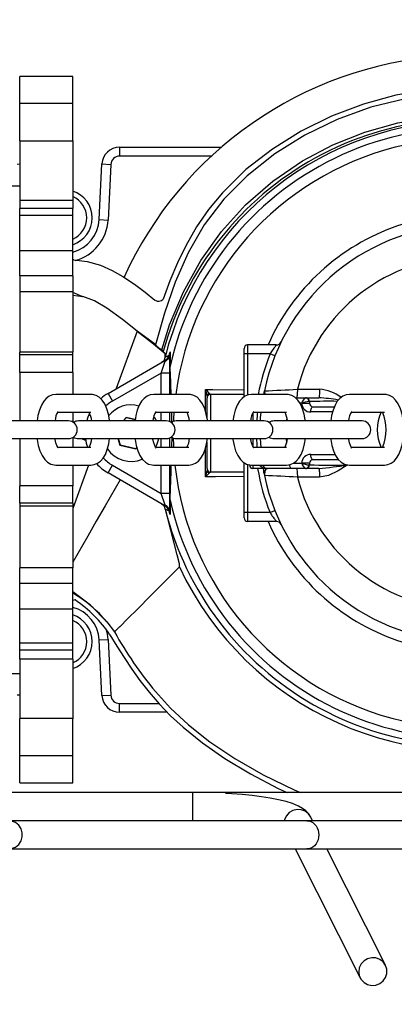
# Model space of a CAD drawing. Extents: x 1 to 416, y 2 to 294.
# Drawn here: x 313 to 325, y 131 to 163 of the extents above; entities that cross this region are included whole.
import ezdxf

# ---------------------------------------------------------------- set-up
doc = ezdxf.new("R2010")
doc.units = 0
doc.layers.get('0').update_dxf_attribs({"linetype": 'CONTINUOUS'})

msp = doc.modelspace()

# ---------------------------------------------------------------- linework, layer by layer
at = {"color": 7, "linetype": 'CONTINUOUS'}
for p, q in [((314.57179, 161.52471), (312.80709, 161.52471)), ((312.80709, 160.62917), (312.80709, 161.52471)), ((314.57179, 160.62917), (314.57179, 161.52471)), ((312.80709, 159.38431), (312.80709, 160.62917)), ((314.57179, 160.62917), (312.80709, 160.62917)), ((314.57179, 159.38431), (314.57179, 160.62917)), ((312.80709, 159.38431), (314.57179, 159.38431)), ((312.80709, 159.38431), (312.80709, 157.39785)), ((314.57179, 159.38431), (314.57179, 157.39785)), ((316.13169, 159.17176), (319.51953, 159.17176)), ((316.13169, 159.17176), (316.13169, 158.87765)), ((319.19085, 158.87765), (316.13169, 158.87765)), ((312.80709, 158.60247), (312.71742, 158.59804)), ((315.45271, 156.76079), (315.54417, 158.61255)), ((315.54417, 158.61255), (315.83793, 158.59804)), ((315.83793, 158.59804), (315.74647, 156.74628)), ((312.80709, 157.87765), (312.45414, 157.87765)), ((312.80709, 157.39785), (312.80709, 157.12816)), ((314.57179, 157.39785), (312.80709, 157.39785)), ((312.80709, 156.89754), (312.80709, 157.12816)), ((314.57179, 157.12816), (312.80709, 157.12816)), ((314.57179, 157.39785), (314.57179, 157.12816)), ((314.57179, 156.89754), (314.57179, 157.12816)), ((312.80709, 155.7205), (312.80709, 156.89754)), ((314.57179, 156.89754), (312.80709, 156.89754)), ((314.57179, 155.7205), (314.57179, 156.89754)), ((315.45271, 156.76079), (315.74647, 156.74628)), ((312.80709, 154.89047), (312.80709, 155.7205)), ((314.57179, 155.7205), (312.80709, 155.7205)), ((314.57179, 154.89047), (314.57179, 155.7205)), ((314.60433, 155.41808), (314.57179, 155.41808)), ((312.80709, 154.89047), (312.80709, 154.35946)), ((314.57179, 154.89047), (312.80709, 154.89047)), ((314.57179, 154.89047), (314.57179, 154.35946)), ((312.80709, 154.35946), (312.80709, 152.34301)), ((314.57179, 154.35946), (312.80709, 154.35946)), ((314.57179, 154.35946), (314.57179, 152.34301)), ((314.90458, 154.1919), (314.57179, 154.32765)), ((314.57179, 154.24206), (314.90594, 154.19501)), ((314.90601, 154.19502), (314.90587, 154.19505)), ((316.7191, 153.04063), (316.02319, 151.12864)), ((321.34973, 152.58658), (320.39532, 152.58658)), ((320.39532, 152.58658), (320.39532, 152.29246)), ((312.80709, 152.25128), (312.80709, 152.34301)), ((314.57179, 152.34301), (312.80709, 152.34301)), ((312.80709, 151.66385), (312.80709, 152.25128)), ((314.57179, 152.25128), (312.80709, 152.25128)), ((314.57179, 152.25128), (314.57179, 152.34301)), ((314.57179, 151.66385), (314.57179, 152.25128)), ((317.58666, 152.37131), (317.64797, 152.30293)), ((317.77811, 152.2433), (317.78765, 152.24082)), ((317.80709, 152.2793), (317.80697, 152.28557)), ((317.80709, 151.8268), (317.80709, 152.27814)), ((317.81493, 152.3549), (317.81561, 152.34045)), ((317.81561, 152.34045), (317.8156, 152.33966)), ((320.27767, 152.29246), (320.27767, 152.46893)), ((320.27767, 150.85611), (320.27767, 152.29246)), ((320.39532, 152.29246), (320.27767, 152.29246)), ((320.39532, 152.29246), (320.39532, 150.91359)), ((321.14115, 152.29246), (320.39532, 152.29246)), ((321.30496, 152.22683), (321.14115, 152.29246)), ((315.74826, 150.96991), (317.63898, 152.06152)), ((317.51297, 151.64915), (317.6495, 152.04329)), ((317.63898, 152.06152), (317.52874, 151.99787)), ((317.63898, 152.06152), (317.6495, 152.04329)), ((312.80709, 151.66385), (312.80709, 150.05412)), ((314.57179, 151.66385), (312.80709, 151.66385)), ((314.57179, 151.66385), (314.57179, 150.93647)), ((317.51297, 151.64915), (315.89532, 150.7152)), ((317.80709, 151.64915), (317.51297, 151.64915)), ((317.51297, 150.93647), (317.51297, 151.64915)), ((317.80709, 150.93647), (317.80709, 151.8268)), ((315.17631, 150.93647), (314.01294, 150.93647)), ((315.74826, 150.96991), (315.89532, 150.7152)), ((318.43375, 150.93647), (317.27038, 150.93647)), ((318.98875, 150.38445), (318.98776, 151.09582)), ((320.27767, 150.93952), (319.16003, 150.93952)), ((319.16003, 150.93952), (319.16003, 150.05412)), ((321.69118, 150.93647), (320.52781, 150.93647)), ((322.05081, 151.10867), (322.78791, 151.10867)), ((324.94861, 150.93647), (323.78524, 150.93647)), ((319.04238, 150.16614), (319.04238, 150.82187)), ((321.99457, 150.82187), (322.32975, 150.82187)), ((322.1952, 150.6454), (322.13383, 150.6454)), ((322.1952, 150.6454), (322.45414, 150.6454)), ((322.32975, 150.82187), (322.3365, 150.82187)), ((322.3365, 150.82187), (322.76311, 150.82187)), ((322.45414, 150.70422), (322.4339, 150.70422)), ((322.45414, 150.70422), (322.45414, 150.6454)), ((314.07556, 150.34824), (315.17631, 150.34824)), ((314.57179, 150.34824), (314.57179, 150.01765)), ((317.33299, 150.34824), (318.43375, 150.34824)), ((317.51297, 150.05412), (317.51297, 150.34824)), ((317.80709, 150.02419), (317.80709, 150.34824)), ((317.86112, 150.34824), (317.86569, 149.98928)), ((320.57179, 150.3127), (320.57179, 150.05412)), ((320.59042, 150.34824), (321.69118, 150.34824)), ((323.213, 150.35128), (322.49375, 150.35128)), ((322.57179, 150.52775), (323.27486, 150.52775)), ((323.84786, 150.34824), (324.94861, 150.34824)), ((313.19462, 150.05412), (311.50187, 150.05412)), ((314.35799, 150.05412), (313.19462, 150.05412)), ((314.42995, 150.05412), (314.35799, 150.05412)), ((316.45205, 150.05412), (314.75931, 150.05412)), ((316.35218, 150.16445), (316.25005, 150.05412)), ((316.35569, 150.15313), (316.26404, 150.05412)), ((316.65225, 150.09635), (316.35218, 150.16445)), ((316.35569, 150.15313), (316.35218, 150.16445)), ((316.65064, 150.08618), (316.35569, 150.15313)), ((317.61542, 150.05412), (316.45205, 150.05412)), ((317.68738, 150.05412), (317.61542, 150.05412)), ((319.70949, 150.05412), (318.01674, 150.05412)), ((320.87286, 150.05412), (319.70949, 150.05412)), ((320.94481, 150.05412), (320.87286, 150.05412)), ((322.96692, 150.05412), (321.27417, 150.05412)), ((324.13029, 150.05412), (322.96692, 150.05412)), ((324.20225, 150.05412), (324.13029, 150.05412)), ((311.50187, 149.46588), (313.19462, 149.46588)), ((312.80709, 149.46588), (312.80709, 147.89713)), ((313.19462, 149.46588), (314.35799, 149.46588)), ((314.35799, 149.46588), (314.42995, 149.46588)), ((314.57179, 149.50235), (314.57179, 149.17176)), ((314.75931, 149.46588), (316.45205, 149.46588)), ((316.07593, 149.46588), (316.14385, 149.24662)), ((316.08668, 149.46588), (316.1519, 149.25533)), ((316.1519, 149.25533), (316.14385, 149.24662)), ((316.14385, 149.24662), (316.67376, 149.12635)), ((316.1519, 149.25533), (316.67025, 149.13767)), ((316.45205, 149.46588), (317.61542, 149.46588)), ((317.51297, 149.17176), (317.51297, 149.46588)), ((317.61542, 149.46588), (317.68738, 149.46588)), ((317.80709, 149.17176), (317.80709, 149.4926)), ((318.01674, 149.46588), (319.70949, 149.46588)), ((319.04238, 148.46893), (319.04238, 149.35851)), ((319.16003, 149.46588), (319.16003, 148.35128)), ((319.70949, 149.46588), (320.87286, 149.46588)), ((320.57179, 149.46588), (320.57179, 149.2071)), ((320.84174, 149.17176), (320.81959, 149.46588)), ((320.87286, 149.46588), (320.94481, 149.46588)), ((321.27417, 149.46588), (322.96692, 149.46588)), ((321.67513, 149.46588), (321.68691, 149.31411)), ((322.96692, 149.46588), (324.13029, 149.46588)), ((324.13029, 149.46588), (324.20225, 149.46588)), ((315.17631, 149.17176), (314.07511, 149.17176)), ((316.67025, 149.13767), (316.70398, 149.17411)), ((316.67025, 149.13767), (316.67376, 149.12635)), ((316.67376, 149.12635), (316.70736, 149.16265)), ((318.43375, 149.17176), (317.33255, 149.17176)), ((321.69118, 149.17176), (320.58998, 149.17176)), ((322.49375, 148.93952), (323.29977, 148.93952)), ((324.94861, 149.17176), (323.84741, 149.17176)), ((314.01294, 148.58353), (315.17631, 148.58353)), ((314.57179, 148.58353), (314.57179, 147.89713)), ((315.09685, 148.58353), (314.57179, 147.14095)), ((317.27038, 148.58353), (318.43375, 148.58353)), ((317.51297, 147.64166), (317.51297, 148.58353)), ((317.80709, 147.464), (317.80709, 148.58353)), ((320.27767, 146.99834), (320.27767, 148.66421)), ((320.39532, 148.60795), (320.39532, 146.99834)), ((320.52781, 148.58353), (321.69118, 148.58353)), ((320.57179, 148.58353), (320.57179, 148.46893)), ((321.91546, 148.6454), (322.1952, 148.6454)), ((322.45414, 148.6454), (322.1952, 148.6454)), ((322.45414, 148.58658), (322.4339, 148.58658)), ((322.45414, 148.6454), (322.45414, 148.58658)), ((323.41339, 148.76305), (322.57179, 148.76305)), ((323.78524, 148.58353), (324.94861, 148.58353)), ((315.74826, 148.32089), (315.89532, 148.5756)), ((317.63898, 147.22928), (315.74826, 148.32089)), ((315.89532, 148.5756), (317.51297, 147.64166)), ((319.16003, 148.35128), (319.11009, 148.31453)), ((320.27767, 148.35128), (319.16003, 148.35128)), ((321.05788, 148.46893), (320.57179, 148.46893)), ((321.87202, 148.46893), (321.05788, 148.46893)), ((322.32975, 148.46893), (321.87202, 148.46893)), ((322.3365, 148.46893), (322.32975, 148.46893)), ((322.76311, 148.46893), (322.3365, 148.46893)), ((316.15277, 148.08735), (315.65627, 147.2274)), ((322.78791, 148.18213), (322.05081, 148.18213)), ((312.80709, 147.3097), (312.80709, 147.89713)), ((314.57179, 147.89713), (312.80709, 147.89713)), ((314.57179, 147.3097), (314.57179, 147.89713)), ((317.80709, 147.64166), (317.51297, 147.64166)), ((317.6495, 147.24751), (317.51297, 147.64166)), ((312.80709, 147.3097), (312.80709, 147.21838)), ((314.57179, 147.3097), (312.80709, 147.3097)), ((314.57179, 147.3097), (314.57179, 147.21838)), ((317.52874, 147.29293), (317.63898, 147.22928)), ((317.80709, 147.01266), (317.80709, 147.464)), ((312.80709, 147.21838), (312.80709, 145.16291)), ((314.57179, 147.21838), (312.80709, 147.21838)), ((314.57179, 147.21838), (314.57179, 145.16291)), ((315.65627, 147.2274), (315.35754, 146.70998)), ((317.63898, 147.22928), (317.6495, 147.24751)), ((317.77811, 147.0475), (317.78765, 147.04998)), ((317.80666, 146.98914), (317.80709, 147.0115)), ((317.80709, 147.0115), (317.80709, 147.01266)), ((317.8156, 146.95115), (317.81493, 146.9359)), ((317.8156, 146.95115), (317.8156, 146.95115)), ((320.27767, 146.82187), (320.27767, 146.99834)), ((320.39532, 146.99834), (320.27767, 146.99834)), ((321.14115, 146.99834), (320.39532, 146.99834)), ((320.39532, 146.99834), (320.39532, 146.70422)), ((321.30496, 147.06397), (321.14115, 146.99834)), ((315.35754, 146.70998), (315.07018, 146.21225)), ((321.34973, 146.70422), (320.39532, 146.70422)), ((315.07018, 146.21225), (314.57179, 145.34902)), ((312.80709, 144.6384), (312.80709, 145.16291)), ((314.57179, 145.16291), (312.80709, 145.16291)), ((314.57179, 144.6384), (314.57179, 145.16291)), ((317.15685, 144.2221), (318.12327, 145.18852)), ((312.80709, 143.78516), (312.80709, 144.6384)), ((314.57179, 144.6384), (312.80709, 144.6384)), ((314.57179, 143.78516), (314.57179, 144.6384)), ((316.73408, 143.79932), (317.15685, 144.2221)), ((312.80709, 142.64775), (312.80709, 143.78516)), ((314.57179, 143.78516), (312.80709, 143.78516)), ((314.57179, 142.64775), (314.57179, 143.78516)), ((316.39104, 143.45629), (316.73408, 143.79932)), ((315.71158, 143.35797), (315.96086, 143.0261)), ((316.14597, 143.21122), (316.39104, 143.45629)), ((315.96086, 143.0261), (316.14218, 143.20742)), ((316.14218, 143.20742), (316.14597, 143.21122)), ((315.45271, 142.75921), (315.74647, 142.77372)), ((315.54417, 140.90745), (315.45271, 142.75921)), ((315.74647, 142.77372), (315.83793, 140.92196)), ((312.80709, 142.416), (312.80709, 142.64775)), ((314.57179, 142.64775), (312.80709, 142.64775)), ((312.80709, 142.12308), (312.80709, 142.416)), ((314.57179, 142.416), (312.80709, 142.416)), ((314.57179, 142.416), (314.57179, 142.64775)), ((314.57179, 142.12308), (314.57179, 142.416)), ((312.80709, 142.12308), (312.80709, 140.13569)), ((314.57179, 142.12308), (312.80709, 142.12308)), ((314.57179, 142.12308), (314.57179, 140.13569)), ((312.45414, 141.64235), (312.80709, 141.64235)), ((312.80709, 140.91753), (312.71742, 140.92196)), ((315.54417, 140.90745), (315.83793, 140.92196)), ((316.13169, 140.64235), (317.43582, 140.64235)), ((316.13169, 140.34824), (316.13169, 140.64235)), ((314.57179, 140.13798), (312.80709, 140.13798)), ((312.80709, 138.90048), (312.80709, 140.13798)), ((314.57179, 138.90048), (314.57179, 140.13798)), ((317.71857, 140.34824), (316.13169, 140.34824)), ((312.80709, 137.99529), (312.80709, 138.90048)), ((314.57179, 138.90048), (312.80709, 138.90048)), ((314.57179, 137.99529), (314.57179, 138.90048)), ((312.80709, 137.99529), (314.57179, 137.99529)), ((318.55848, 137.67701), (311.79259, 137.67701)), ((328.67465, 137.67701), (311.79259, 137.67701)), ((318.55848, 137.67701), (318.55848, 137.1247)), ((318.55848, 137.1247), (318.55848, 136.73583)), ((322.55663, 136.73583), (322.49473, 136.8587)), ((315.91024, 136.73583), (312.43445, 136.73583)), ((324.14553, 136.73583), (315.91024, 136.73583)), ((332.50995, 136.73583), (322.3662, 136.73583)), ((312.43445, 135.79466), (315.91024, 135.79466)), ((315.91024, 135.79466), (324.14553, 135.79466)), ((321.97694, 135.79466), (324.14081, 131.49979)), ((322.3662, 135.79466), (332.60155, 135.79466)), ((324.98133, 131.92327), (323.03082, 135.79466))]:
    msp.add_line(p, q, dxfattribs=at)
for points in [[(332.07812, 160.51169), (330.96218, 160.8302), (329.83121, 161.04749), (328.69611, 161.16407), (327.56399, 161.17933), (326.44109, 161.09231), (325.33367, 160.90204), (324.24801, 160.60757), (323.19094, 160.20831), (322.17542, 159.70745), (321.21894, 159.11098), (320.33923, 158.42477), (319.55418, 157.65456), (319.09117, 157.09551), (318.69011, 156.51445), (318.33241, 155.89061), (318.05556, 155.31792), (317.80693, 154.71838), (317.58666, 154.10479)], [(331.99717, 160.35122), (330.69823, 160.70952), (329.35614, 160.931), (328.01305, 161.00899), (326.82336, 160.95638), (325.6493, 160.78746), (324.49839, 160.50115), (323.37835, 160.09651), (322.30332, 159.57652), (321.29483, 158.94869), (320.37481, 158.22079), (319.59933, 157.43978), (318.94329, 156.58146), (318.41003, 155.65483), (317.97833, 154.67244), (317.62476, 153.64715), (317.32586, 152.59184)], [(317.53421, 152.41683), (317.79729, 153.25741), (318.25531, 154.35596), (318.83147, 155.39988), (319.52161, 156.36883), (320.32705, 157.25235), (321.23436, 158.03939), (322.22272, 158.71558), (323.23115, 159.25083), (324.29409, 159.67656), (325.39309, 159.98579), (326.5718, 160.18054), (327.76836, 160.24375), (328.96054, 160.17447), (329.93441, 160.01686), (330.88952, 159.77045)], [(314.60433, 155.41808), (315.05804, 155.36656), (315.49706, 155.24097), (315.889, 155.06833), (316.24451, 154.86755), (316.6314, 154.60827), (316.98759, 154.3396), (317.31097, 154.0783)], [(316.7191, 153.04063), (316.23448, 153.43674), (315.71289, 153.81524), (315.29839, 154.04995), (314.90583, 154.19506)], [(316.7191, 153.04063), (317.25777, 152.62429), (317.64797, 152.30293)], [(317.32654, 152.59443), (317.20603, 152.68859), (316.7191, 153.04063)], [(317.58666, 152.37131), (317.57135, 152.38499), (317.53421, 152.41683)], [(317.80709, 152.2793), (317.80431, 152.24317), (317.79617, 152.2077), (317.78281, 152.17356), (317.76449, 152.14138), (317.74154, 152.11175), (317.71438, 152.08521), (317.68351, 152.06225), (317.6495, 152.04329)], [(317.65426, 152.17409), (317.69116, 152.19472), (317.77811, 152.2433)], [(317.80666, 152.30166), (317.80583, 152.29387), (317.80454, 152.28611), (317.80282, 152.2784), (317.80065, 152.27073), (317.79804, 152.26313), (317.79501, 152.2556), (317.79154, 152.24816), (317.78765, 152.24082)], [(317.80666, 152.30166), (317.80116, 152.31743), (317.79678, 152.31367), (317.79666, 152.31349)], [(317.81493, 152.3549), (317.81323, 152.34837), (317.81172, 152.34179), (317.81039, 152.33517), (317.80926, 152.32851), (317.80832, 152.32183), (317.80758, 152.31512), (317.80702, 152.3084), (317.80666, 152.30166)], [(317.81561, 152.34045), (317.81363, 152.33296), (317.81191, 152.32541), (317.81045, 152.31781), (317.80925, 152.31016), (317.80832, 152.30248), (317.80764, 152.29477), (317.80723, 152.28704), (317.80709, 152.2793)], [(317.8156, 152.33966), (317.81362, 152.33212), (317.81189, 152.32452), (317.81043, 152.31687), (317.80923, 152.30918), (317.80829, 152.30145), (317.80762, 152.2937), (317.80722, 152.28592), (317.80709, 152.27814)], [(317.8156, 152.33966), (317.81506, 152.24381), (317.81313, 151.87833)], [(317.81313, 151.87833), (317.81172, 151.87198), (317.81049, 151.86559), (317.80945, 151.85917), (317.8086, 151.85273), (317.80794, 151.84627), (317.80747, 151.83979), (317.80718, 151.8333), (317.80709, 151.8268)], [(314.01294, 150.93647), (313.8982, 150.92104), (313.7878, 150.8747), (313.69256, 150.80385), (313.60805, 150.70774), (313.53138, 150.57959), (313.46506, 150.41565), (313.41598, 150.23008), (313.38813, 150.05412)], [(315.8007, 150.05412), (315.79735, 150.0898), (315.76223, 150.27989), (315.7097, 150.45756), (315.63633, 150.62074), (315.54911, 150.74875), (315.45356, 150.84007), (315.34756, 150.90153), (315.23225, 150.93284), (315.17631, 150.93647)], [(317.27038, 150.93647), (317.15564, 150.92104), (317.04523, 150.8747), (316.94999, 150.80385), (316.86548, 150.70774), (316.78881, 150.57959), (316.7225, 150.41565), (316.67342, 150.23008), (316.64556, 150.05412)], [(319.05813, 150.05412), (319.05478, 150.0898), (319.01966, 150.27989), (318.96713, 150.45756), (318.89376, 150.62074), (318.80655, 150.74875), (318.71099, 150.84007), (318.60499, 150.90153), (318.48968, 150.93284), (318.43375, 150.93647)], [(318.98776, 151.09582), (319.24152, 151.09524), (320.25762, 151.09256), (320.27767, 151.0925)], [(319.11009, 150.97627), (319.09556, 150.96918), (319.08232, 150.96037), (319.07064, 150.95001), (319.06074, 150.93831), (319.05283, 150.92551), (319.04706, 150.91186), (319.04356, 150.89764), (319.04238, 150.88313)], [(319.11009, 150.97627), (319.14966, 150.94094), (319.16003, 150.93952)], [(320.52781, 150.93647), (320.41307, 150.92104), (320.30267, 150.8747), (320.20743, 150.80385), (320.12292, 150.70774), (320.04625, 150.57959), (319.97993, 150.41565), (319.93085, 150.23008), (319.903, 150.05412)], [(320.92881, 150.93647), (320.95173, 151.05501), (320.95197, 151.05621)], [(320.95197, 151.05621), (320.95181, 151.05544), (320.96356, 150.93647)], [(322.31556, 150.05412), (322.31221, 150.0898), (322.27709, 150.27989), (322.22456, 150.45756), (322.1512, 150.62074), (322.06398, 150.74875), (321.96842, 150.84007), (321.86242, 150.90153), (321.74712, 150.93284), (321.69118, 150.93647)], [(322.05081, 151.10867), (322.05015, 151.05234), (322.04845, 150.99838), (322.04577, 150.9488), (322.04223, 150.90545), (322.03794, 150.86993), (322.03307, 150.84356), (322.0278, 150.82735), (322.02233, 150.82187)], [(322.78791, 151.10867), (322.78733, 151.05234), (322.78585, 150.99838), (322.78352, 150.9488), (322.78043, 150.90545), (322.7767, 150.86993), (322.77246, 150.84356), (322.76787, 150.82735), (322.76311, 150.82187)], [(323.78524, 150.93647), (323.6705, 150.92104), (323.5601, 150.8747), (323.46486, 150.80385), (323.38035, 150.70774), (323.30368, 150.57959), (323.23737, 150.41565), (323.18828, 150.23008), (323.16043, 150.05412)], [(324.94861, 148.58353), (325.06335, 148.59896), (325.17376, 148.6453), (325.269, 148.71615), (325.3535, 148.81226), (325.43018, 148.94041), (325.49649, 149.10435), (325.54557, 149.28992), (325.57662, 149.48611), (325.59071, 149.68795), (325.58834, 149.89082), (325.56965, 150.0898), (325.53453, 150.27989), (325.482, 150.45756), (325.40863, 150.62074), (325.32142, 150.74875), (325.22586, 150.84007), (325.11986, 150.90153), (325.00455, 150.93284), (324.94861, 150.93647)], [(322.4339, 150.70422), (322.43189, 150.72718), (322.42597, 150.74925), (322.41634, 150.76959), (322.40339, 150.78741), (322.38761, 150.80204), (322.3696, 150.81292), (322.35007, 150.81961), (322.32975, 150.82187)], [(320.82219, 150.05412), (320.82573, 150.15335), (320.8474, 150.34824)], [(322.49375, 150.35128), (322.49525, 150.38571), (322.49969, 150.41882), (322.50691, 150.44932), (322.51661, 150.47607), (322.52844, 150.49801), (322.54193, 150.51432), (322.55657, 150.52436), (322.57179, 150.52775)], [(321.70135, 150.15212), (321.69198, 150.09582), (321.69041, 150.05412)], [(313.38856, 149.46588), (313.39191, 149.4302), (313.42703, 149.24011), (313.47956, 149.06244), (313.55293, 148.89926), (313.64014, 148.77125), (313.7357, 148.67993), (313.8417, 148.61847), (313.957, 148.58716), (314.01294, 148.58353)], [(314.0893, 149.15029), (314.09057, 149.1496), (314.07272, 149.17519), (314.04492, 149.23136), (314.01419, 149.31939), (313.98654, 149.43685), (313.98246, 149.46588)], [(314.8322, 149.46588), (314.88435, 149.45217), (315.01984, 149.40596)], [(315.17631, 148.58353), (315.29105, 148.59896), (315.40146, 148.6453), (315.49669, 148.71615), (315.5812, 148.81226), (315.65788, 148.94041), (315.72419, 149.10435), (315.77327, 149.28992), (315.80112, 149.46588)], [(316.64599, 149.46588), (316.64934, 149.4302), (316.68446, 149.24011), (316.73699, 149.06244), (316.81036, 148.89926), (316.89757, 148.77125), (316.99313, 148.67993), (317.09913, 148.61847), (317.21444, 148.58716), (317.27038, 148.58353)], [(317.34673, 149.15029), (317.34801, 149.1496), (317.33016, 149.17519), (317.30235, 149.23136), (317.27162, 149.31939), (317.24397, 149.43685), (317.23989, 149.46588)], [(317.86625, 149.53316), (317.86545, 149.20161), (317.86494, 149.17176)], [(318.43375, 148.58353), (318.54848, 148.59896), (318.65889, 148.6453), (318.75413, 148.71615), (318.83864, 148.81226), (318.91531, 148.94041), (318.98162, 149.10435), (319.03071, 149.28992), (319.05856, 149.46588)], [(319.90342, 149.46588), (319.90678, 149.4302), (319.94189, 149.24011), (319.99442, 149.06244), (320.06779, 148.89926), (320.15501, 148.77125), (320.25056, 148.67993), (320.35656, 148.61847), (320.47187, 148.58716), (320.52781, 148.58353)], [(320.60417, 149.15029), (320.60544, 149.1496), (320.58759, 149.17519), (320.55978, 149.23136), (320.52906, 149.31939), (320.50141, 149.43685), (320.49733, 149.46588)], [(321.69118, 148.58353), (321.80592, 148.59896), (321.91632, 148.6453), (322.01156, 148.71615), (322.09607, 148.81226), (322.17274, 148.94041), (322.23906, 149.10435), (322.28814, 149.28992), (322.31599, 149.46588)], [(323.16086, 149.46588), (323.16421, 149.4302), (323.19933, 149.24011), (323.25186, 149.06244), (323.32523, 148.89926), (323.41244, 148.77125), (323.508, 148.67993), (323.614, 148.61847), (323.7293, 148.58716), (323.78524, 148.58353)], [(323.8616, 149.15029), (323.86288, 149.1496), (323.84502, 149.17519), (323.81722, 149.23136), (323.78649, 149.31939), (323.75884, 149.43685), (323.75476, 149.46588)], [(318.98776, 148.19499), (318.98845, 148.54443), (318.98915, 149.13282)], [(322.57179, 148.76305), (322.55657, 148.76644), (322.54193, 148.77648), (322.52844, 148.79279), (322.51661, 148.81473), (322.50691, 148.84148), (322.49969, 148.87199), (322.49525, 148.90509), (322.49375, 148.93952)], [(321.87202, 148.46893), (321.85474, 148.47232), (321.83812, 148.48236), (321.82281, 148.49867), (321.80938, 148.52062), (321.79837, 148.54736), (321.79018, 148.57787), (321.78696, 148.59609)], [(322.32975, 148.46893), (322.35007, 148.47119), (322.3696, 148.47789), (322.38761, 148.48876), (322.40339, 148.50339), (322.41634, 148.52122), (322.42597, 148.54156), (322.43189, 148.56363), (322.4339, 148.58658)], [(323.71135, 148.58446), (323.7097, 148.58331), (323.41013, 148.38667), (323.08138, 148.23255), (322.78791, 148.18213)], [(319.11009, 148.31453), (319.09556, 148.32162), (319.08232, 148.33043), (319.07064, 148.34079), (319.06074, 148.35249), (319.05283, 148.36529), (319.04706, 148.37894), (319.04356, 148.39316), (319.04238, 148.40767)], [(321.05788, 148.46893), (321.00612, 148.44533), (320.96692, 148.38841), (320.95181, 148.23536), (320.95197, 148.23459)], [(322.02233, 148.46893), (322.0278, 148.46346), (322.03307, 148.44724), (322.03794, 148.42088), (322.04223, 148.38536), (322.04577, 148.342), (322.04845, 148.29242), (322.05015, 148.23846), (322.05081, 148.18213)], [(322.76311, 148.46893), (322.76787, 148.46346), (322.77246, 148.44724), (322.7767, 148.42088), (322.78043, 148.38536), (322.78352, 148.342), (322.78585, 148.29242), (322.78733, 148.23846), (322.78791, 148.18213)], [(320.27767, 148.19832), (319.32812, 148.19577), (318.98776, 148.19499)], [(317.81313, 147.41248), (317.81172, 147.41882), (317.81049, 147.42521), (317.80945, 147.43163), (317.8086, 147.43807), (317.80794, 147.44453), (317.80747, 147.45101), (317.80718, 147.4575), (317.80709, 147.464)], [(317.81313, 147.41248), (317.81368, 147.30317), (317.8156, 146.95115)], [(317.80709, 147.0115), (317.80431, 147.04764), (317.79617, 147.0831), (317.78281, 147.11724), (317.76449, 147.14942), (317.74154, 147.17905), (317.71438, 147.20559), (317.68351, 147.22855), (317.6495, 147.24751)], [(317.77811, 147.0475), (317.7586, 147.0584), (317.65426, 147.11671)], [(318.12327, 145.18852), (318.12814, 145.19624), (318.13207, 145.21568), (318.12543, 145.29413), (318.05171, 145.59815), (317.73758, 146.80799), (317.68701, 147.04774)], [(317.80666, 146.98914), (317.80583, 146.99693), (317.80454, 147.00469), (317.80282, 147.0124), (317.80065, 147.02007), (317.79804, 147.02767), (317.79501, 147.0352), (317.79154, 147.04264), (317.78765, 147.04998)], [(317.79666, 146.97731), (317.79678, 146.97713), (317.8013, 146.97336), (317.80666, 146.98914)], [(317.81493, 146.9359), (317.81323, 146.94243), (317.81172, 146.94901), (317.81039, 146.95563), (317.80926, 146.96229), (317.80832, 146.96897), (317.80758, 146.97568), (317.80702, 146.98241), (317.80666, 146.98914)], [(317.8156, 146.95115), (317.81362, 146.95868), (317.81189, 146.96628), (317.81043, 146.97393), (317.80923, 146.98162), (317.80829, 146.98935), (317.80762, 146.9971), (317.80722, 147.00488), (317.80709, 147.01266)], [(317.80741, 146.99976), (317.80723, 147.00376), (317.80709, 147.0115)], [(315.71158, 143.35797), (315.16527, 143.91733), (314.57179, 144.35586)], [(315.8118, 142.93005), (316.04343, 142.55111), (316.28278, 142.1702), (316.53639, 141.78739), (316.81076, 141.40274), (317.11239, 141.01641), (317.44766, 140.62866), (317.83243, 140.23037), (318.24431, 139.84966), (318.8905, 139.32705), (319.63974, 138.80579), (320.48498, 138.29595), (321.41255, 137.81155), (321.71451, 137.67701)], [(317.32411, 141.03759), (317.82828, 140.4835), (318.42475, 139.92679), (319.13354, 139.36688), (319.96733, 138.80693), (320.91011, 138.26456), (321.93886, 137.76094), (322.15648, 137.67321)], [(322.49473, 136.8587), (322.41692, 136.97787), (322.33144, 137.06597), (322.22528, 137.14596), (322.0857, 137.22403), (321.8877, 137.30584), (321.67284, 137.37304), (321.41699, 137.4357), (321.14367, 137.48899), (320.85137, 137.53496), (320.54046, 137.57438), (320.21257, 137.60746), (319.87005, 137.63422), (319.65811, 137.64725)], [(322.49473, 136.8587), (322.41812, 136.9674), (322.30886, 137.05187), (322.17878, 137.10036), (322.03943, 137.10857), (321.90319, 137.07576), (321.78217, 137.00485), (321.68712, 136.90214), (321.62649, 136.77676), (321.6158, 136.73583)], [(312.43445, 135.79466), (312.53757, 135.80645), (312.66617, 135.8577), (312.77417, 135.94516), (312.85199, 136.06106), (312.89271, 136.19511), (312.89271, 136.33538), (312.85199, 136.46942), (312.77417, 136.58533), (312.66617, 136.67279), (312.53757, 136.72403), (312.43445, 136.73583)], [(322.3662, 136.73583), (322.43542, 136.72868), (322.50253, 136.70745), (322.56551, 136.67279), (322.62243, 136.62574), (322.67156, 136.56773), (322.71141, 136.50054), (322.74078, 136.42619), (322.75876, 136.34696), (322.76482, 136.26524), (322.75876, 136.18353), (322.74078, 136.10429), (322.71141, 136.02995), (322.67156, 135.96276), (322.62243, 135.90475), (322.56551, 135.8577), (322.50253, 135.82304), (322.43542, 135.80181), (322.3662, 135.79466)], [(324.09227, 131.7044), (324.1131, 131.56812), (324.17373, 131.44458), (324.26878, 131.34476), (324.3898, 131.27752), (324.52604, 131.24885), (324.66539, 131.26129), (324.79547, 131.31374), (324.90472, 131.40153), (324.98344, 131.51686), (325.02463, 131.6495), (325.02463, 131.78764), (324.98344, 131.91902), (324.90472, 132.03197), (324.79547, 132.11644), (324.66539, 132.16493), (324.52604, 132.17314), (324.3898, 132.14033), (324.26878, 132.06942), (324.17373, 131.96671), (324.1131, 131.84132), (324.09227, 131.7044)]]:
    msp.add_lwpolyline(points, dxfattribs=at)
for radius in [42.35294, 34.58824, 33.76471]:
    msp.add_circle((316.49847, 149.76), radius, dxfattribs=at)
for centre, radius, start, end in [((316.49847, 149.76), 51.76471, 90, 176.025173), ((316.49847, 149.76), 51.76471, 10.475682, 90), ((316.49847, 149.76), 41.17647, 183.044388, 90), ((316.49847, 149.76), 41.17647, 90, 176.953129), ((316.49847, 149.76), 35.64706, 0, 178.392482), ((316.49847, 149.76), 33.29412, 6.580285, 179.190139), ((316.49847, 149.76), 30.72164, 0, 165.017751), ((327.74826, 149.6454), 12.58824, 94.227428, 155.633857), ((327.73799, 149.60217), 10.52225, 73.037224, 164.741789), ((327.74826, 149.6454), 10.41176, 90, 165.938199), ((327.74826, 149.6454), 10.18297, 64.583512, 167.333231), ((327.74826, 149.6454), 9.83149, 36.268225, 172.454134), ((316.13169, 158.58353), 0.58824, 90, 177.17243), ((316.13169, 158.58353), 0.29412, 90, 177.17243), ((314.27767, 156.81882), 0.94118, 0, 71.790043), ((314.27767, 156.81882), 0.76471, 0, 67.380135), ((314.27767, 156.81882), 0.94118, 288.209957, 0), ((314.27767, 156.81882), 0.76471, 292.619865, 0), ((327.74826, 149.6454), 7.29426, 61.519722, 156.220511), ((314.27767, 156.81882), 1.17647, 284.477512, 357.17243), ((314.27767, 156.81882), 1.47059, 284.988869, 357.17243), ((327.74826, 149.6454), 6.94118, 11.727194, 168.272806), ((327.74826, 149.6454), 5.88235, 14.403924, 165.596076), ((317.43274, 154.25873), 0.21766, 236.017158, 315), ((320.45343, 156.10365), 4.7026, 228.312184, 231.627902), ((320.39532, 152.46893), 0.11765, 90, 180), ((324.47987, 150.14568), 3.96935, 142.052696, 147.259206), ((321.34973, 152.76305), 0.17647, 270, 334.022604), ((316.83047, 152.25838), 0.81872, 350.443111, 3.119585), ((317.49083, 152.31904), 0.2971, 299.912157, 345.231597), ((317.4582, 152.32416), 0.33983, 304.259384, 345.803845), ((327.74826, 149.6454), 10.30306, 164.991568, 165.395298), ((341.10238, 149.38653), 23.48879, 172.841699, 173.020332), ((317.93127, 152.27885), 0.139, 146.828591, 165.568073), ((327.74826, 149.6454), 7.11765, 158.167106, 169.549265), ((317.40128, 152.22147), 0.25738, 299.685371, 349.391851), ((268.9837, 149.56365), 48.88426, 1.609251, 2.713975), ((316.51297, 149.6454), 1.52941, 120, 131.342624), ((318.64391, 150.62157), 0.58578, 37.265682, 54.055583), ((318.29393, 150.80427), 0.75259, 6.014479, 22.792036), ((319.16003, 150.82187), 0.11765, 90, 180), ((318.63879, 211.03923), 60.02761, 272.2084611, 273.2585044), ((322.64981, 149.6403), 1.47486, 54.292286, 84.627114), ((316.51297, 149.6454), 1.23529, 120, 133.358772), ((316.51297, 149.6454), 0.94118, 73.748005, 142.39078), ((322.44455, 150.59482), 0.25442, 116.821809, 168.532926), ((322.54551, 149.73763), 0.97302, 96.586905, 111.101445), ((322.49046, 150.64653), 0.29526, 180.218287, 270.638991), ((322.3365, 150.70422), 0.11765, 0, 90), ((323.06771, 82.70002), 68.00697, 89.7373329, 90.516932), ((322.57179, 150.6454), 0.11765, 180, 270), ((322.55945, 145.98388), 4.84227, 79.797567, 87.58955), ((314.56127, 150.03484), 0.5783, 144.588938, 177.34787), ((316.51297, 149.6454), 1.52941, 154.962068, 164.500014), ((314.3434, 149.94378), 0.87042, 7.282588, 27.688627), ((317.82581, 150.03015), 0.58681, 144.616897, 177.658897), ((327.74826, 149.6454), 9.83149, 175.900537, 177.703632), ((317.60083, 149.94378), 0.87042, 7.282588, 27.688627), ((321.08324, 150.03015), 0.58681, 144.616897, 177.658897), ((327.74826, 149.6454), 7.05882, 174.28569, 176.680626), ((320.85826, 149.94378), 0.87042, 7.282588, 27.688627), ((324.34067, 150.03015), 0.58681, 144.616897, 177.658897), ((326.12691, 149.75925), 1.41577, 155.281091, 204.516805), ((323.47034, 149.76053), 1.53321, 337.41776, 22.539148), ((314.42995, 149.76), 0.29412, 270, 90), ((314.75931, 149.76), 0.29412, 90, 124.791077), ((316.51297, 149.6454), 0.94118, 25.738342, 35.674226), ((317.68738, 149.76), 0.29412, 270, 90), ((318.01674, 149.76), 0.29412, 90, 124.049541), ((320.94481, 149.76), 0.29412, 270, 90), ((321.27417, 149.76), 0.29412, 90, 124.049541), ((324.20225, 149.76), 0.29412, 270, 90), ((314.75931, 149.76), 0.29412, 235.950459, 270), ((316.51297, 149.6454), 1.52941, 186.74076, 198.040244), ((314.45416, 149.54336), 0.75702, 330.602084, 354.125525), ((316.51297, 149.6454), 0.94118, 330.923829, 349.004142), ((318.01674, 149.76), 0.29412, 235.950459, 270), ((327.74826, 149.6454), 9.83149, 180.946988, 182.761314), ((317.7116, 149.54336), 0.75702, 330.602084, 354.125525), ((327.74826, 149.6454), 7.05882, 181.457288, 183.847346), ((321.27417, 149.76), 0.29412, 235.950459, 270), ((320.96903, 149.54336), 0.75702, 330.602084, 354.125525), ((316.51297, 149.6454), 0.94118, 213.370233, 293.399956), ((322.49191, 148.6428), 0.29672, 89.644616, 179.498107), ((316.51297, 149.6454), 1.52941, 221.561305, 240), ((316.51297, 149.6454), 1.23529, 221.383431, 240), ((267.34446, 149.79044), 50.52466, 357.302359, 358.631219), ((327.74826, 149.6454), 9.83149, 186.200446, 323.731775), ((320.57179, 148.58658), 0.11765, 180, 270), ((321.04326, 148.80143), 0.33282, 220.897503, 272.517377), ((321.05788, 148.6454), 0.17647, 201.129954, 270), ((322.44455, 148.69598), 0.25442, 191.467074, 243.178191), ((322.54551, 149.55317), 0.97302, 248.898555, 263.413095), ((322.3365, 148.58658), 0.11765, 270, 0), ((322.57179, 148.6454), 0.11765, 90, 180), ((323.40971, 342.30763), 193.72341, 269.7173804, 270.0892146), ((321.28993, 164.51037), 16.10894, 275.247093, 278.645212), ((318.42349, 148.45326), 0.62057, 335.405955, 355.787529), ((318.5186, 148.79746), 0.7636, 307.908849, 320.769886), ((319.16003, 148.46893), 0.11765, 180, 270), ((327.74826, 149.6454), 7.11765, 189.514038, 201.832894), ((325.87579, 149.28277), 5.03415, 189.303438, 192.017631), ((327.74826, 149.6454), 6.94118, 191.727194, 348.272806), ((318.43376, 83.95725), 64.32665, 86.7765844, 87.7564501), ((327.74826, 149.6454), 5.88235, 194.403924, 345.596076), ((317.40128, 147.06933), 0.25738, 10.608149, 60.314629), ((327.74826, 149.6454), 10.18297, 192.666769, 295.416488), ((317.48994, 146.97108), 0.29813, 14.85169, 60.004556), ((327.74826, 149.6454), 10.41176, 194.061787, 286.567712), ((317.42625, 146.94429), 0.37654, 16.301111, 53.635661), ((327.74826, 149.6454), 10.30306, 194.604702, 195.008432), ((341.07325, 149.90066), 23.45945, 186.979556, 187.158413), ((317.93127, 147.01195), 0.139, 194.431927, 213.171409), ((324.45303, 149.12608), 3.93648, 212.719036, 217.969061), ((320.39532, 146.82187), 0.11765, 180, 270), ((327.74826, 149.6454), 7.29426, 203.779489, 298.480278), ((321.34973, 146.52775), 0.17647, 25.977396, 90), ((316.49847, 149.76), 51.76471, 183.974827, 349.524318), ((327.77216, 149.71801), 10.65915, 205.14685, 286.505786), ((312.40446, 140.58072), 4.31858, 40.022804, 59.87672), ((314.7148, 143.65734), 0.43952, 98.310856, 108.987948), ((312.11776, 140.40186), 4.47635, 34.387719, 55.529857), ((314.27767, 142.70118), 1.17647, 2.82757, 75.522488), ((314.27767, 142.70118), 0.94118, 0, 71.790043), ((314.27767, 142.70118), 0.76471, 0, 67.380135), ((314.27767, 142.70118), 1.47059, 2.82757, 16.724728), ((327.70532, 149.61612), 13.46702, 209.297528, 219.568693), ((314.27767, 142.70118), 0.76471, 292.619865, 0), ((314.27767, 142.70118), 0.94118, 288.209957, 0), ((316.49847, 149.76), 30.72164, 194.982249, 330.95958), ((316.13169, 140.93647), 0.58824, 182.82757, 270), ((316.13169, 140.93647), 0.29412, 182.82757, 270)]:
    msp.add_arc(centre, radius, start, end, dxfattribs=at)

doc.saveas('drawing.dxf')
